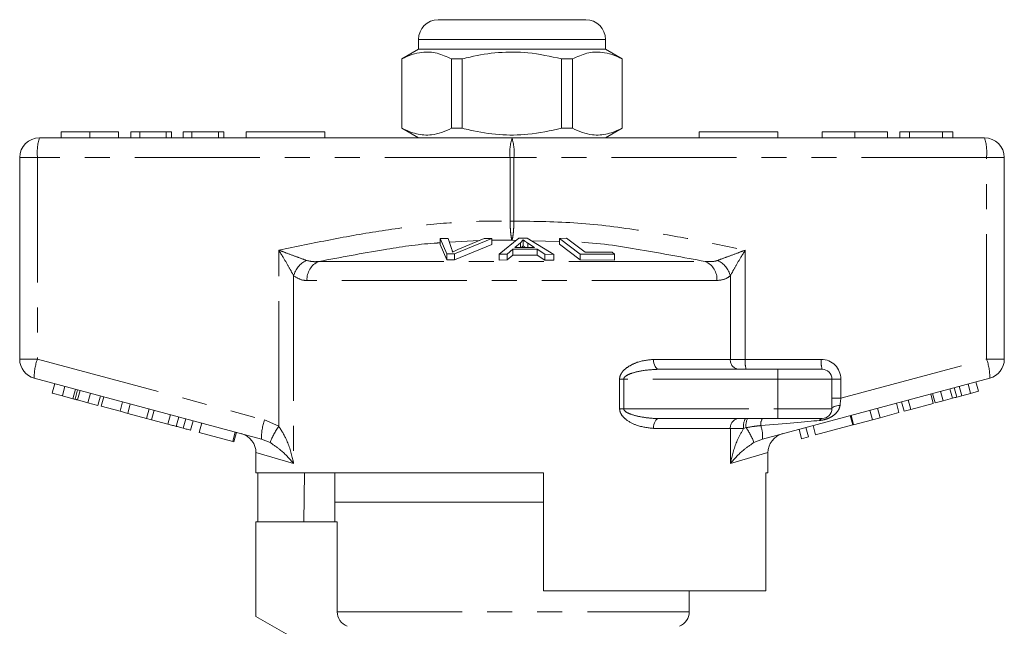
# Model space of a CAD drawing. Units: millimetres. Extents: x 153 to 254, y 94 to 255.
# Drawn here: x 158 to 208, y 225 to 255 of the extents above; entities that cross this region are included whole.
import ezdxf

# ---------------------------------------------------------------- set-up
doc = ezdxf.new("R2010")
doc.units = ezdxf.units.MM
doc.linetypes.add('PHANTOM', pattern=[12.7, 6.35, -1.27, 1.27, -1.27, 1.27, -1.27])

msp = doc.modelspace()

# ---------------------------------------------------------------- linework, layer by layer
at = {"color": 7, "linetype": 'Continuous', "lineweight": 15}
for p, q in [((179.459, 255.344), (183.209, 255.344)), ((183.209, 255.344), (186.959, 255.344)), ((178.459, 254.344), (178.459, 253.844)), ((187.959, 253.844), (187.959, 254.344)), ((178.459, 253.844), (177.609, 253.353)), ((187.959, 253.844), (178.459, 253.844)), ((188.809, 253.353), (187.959, 253.844)), ((177.609, 253.353), (177.609, 249.835)), ((177.618, 253.353), (177.609, 253.353)), ((177.618, 253.353), (177.618, 249.835)), ((180.687, 253.353), (180.14, 253.353)), ((180.14, 249.835), (180.14, 253.353)), ((180.687, 249.835), (180.687, 253.353)), ((185.731, 253.353), (185.731, 249.835)), ((186.279, 253.353), (185.731, 253.353)), ((186.279, 249.835), (186.279, 253.353)), ((188.809, 253.353), (188.8, 253.353)), ((188.8, 253.353), (188.8, 249.835)), ((188.809, 249.835), (188.809, 253.353)), ((160.314, 249.644), (160.314, 249.344)), ((161.773, 249.644), (161.773, 249.344)), ((163.231, 249.644), (163.231, 249.344)), ((163.859, 249.644), (163.859, 249.344)), ((164.308, 249.644), (163.859, 249.644)), ((164.308, 249.644), (164.308, 249.344)), ((165.654, 249.644), (164.308, 249.644)), ((165.654, 249.644), (165.654, 249.344)), ((165.923, 249.644), (165.654, 249.644)), ((165.923, 249.644), (165.923, 249.344)), ((166.507, 249.644), (166.507, 249.344)), ((166.955, 249.644), (166.507, 249.644)), ((166.955, 249.644), (166.955, 249.344)), ((168.301, 249.644), (166.955, 249.644)), ((168.301, 249.644), (168.301, 249.344)), ((168.571, 249.644), (168.301, 249.644)), ((168.571, 249.644), (168.571, 249.344)), ((169.709, 249.644), (169.709, 249.344)), ((169.709, 249.644), (173.709, 249.644)), ((173.709, 249.644), (173.709, 249.344)), ((177.609, 249.835), (178.459, 249.344)), ((177.618, 249.835), (177.609, 249.835)), ((180.687, 249.835), (180.14, 249.835)), ((186.279, 249.835), (185.731, 249.835)), ((187.959, 249.344), (188.809, 249.835)), ((188.809, 249.835), (188.8, 249.835)), ((192.709, 249.644), (196.709, 249.644)), ((192.709, 249.644), (192.709, 249.344)), ((196.709, 249.644), (196.709, 249.344)), ((198.958, 249.644), (198.958, 249.344)), ((200.619, 249.644), (200.619, 249.344)), ((202.279, 249.644), (202.279, 249.344)), ((202.907, 249.644), (202.907, 249.344)), ((203.401, 249.644), (202.907, 249.644)), ((203.401, 249.644), (203.401, 249.344)), ((205.078, 249.644), (203.401, 249.644)), ((205.078, 249.644), (205.078, 249.344)), ((205.599, 249.644), (205.078, 249.644)), ((205.599, 249.644), (205.599, 249.344)), ((159.209, 249.344), (183.209, 249.344)), ((183.209, 249.344), (207.209, 249.344)), ((158.209, 238.111), (158.209, 248.344)), ((208.209, 248.344), (208.209, 238.111)), ((179.564, 244.226), (179.975, 244.241)), ((179.906, 243.459), (179.564, 244.226)), ((179.564, 244.226), (179.564, 243.926)), ((179.975, 244.241), (180.161, 243.677)), ((182.184, 244.227), (180.295, 243.459)), ((180.466, 243.677), (181.797, 244.241)), ((181.797, 244.241), (182.184, 244.227)), ((182.184, 244.227), (182.184, 243.927)), ((182.55, 243.438), (183.551, 244.252)), ((183.636, 244.016), (183.35, 243.781)), ((183.551, 244.252), (183.975, 244.251)), ((183.636, 244.016), (183.636, 243.78)), ((183.769, 244.168), (183.769, 243.868)), ((183.975, 244.251), (185.332, 243.427)), ((184.358, 243.777), (184.009, 244.002)), ((185.614, 244.24), (185.983, 244.247)), ((186.676, 243.445), (185.614, 244.24)), ((185.614, 244.24), (185.614, 243.94)), ((185.983, 244.247), (186.919, 243.545)), ((179.564, 243.926), (179.906, 243.159)), ((180.295, 243.159), (182.184, 243.927)), ((183.252, 243.693), (182.967, 243.447)), ((184.494, 243.689), (183.252, 243.693)), ((183.252, 243.693), (183.252, 243.393)), ((183.35, 243.781), (184.358, 243.777)), ((184.885, 243.441), (184.494, 243.689)), ((184.494, 243.689), (184.494, 243.389)), ((185.614, 243.94), (186.676, 243.145)), ((186.919, 243.545), (188.289, 243.535)), ((188.289, 243.535), (188.414, 243.442)), ((180.295, 243.459), (179.906, 243.459)), ((179.906, 243.459), (179.906, 243.159)), ((179.906, 243.159), (180.295, 243.159)), ((180.295, 243.459), (180.295, 243.159)), ((182.967, 243.447), (182.55, 243.438)), ((182.55, 243.438), (182.55, 243.138)), ((182.55, 243.138), (182.967, 243.147)), ((182.967, 243.447), (182.967, 243.147)), ((182.967, 243.147), (183.252, 243.393)), ((183.252, 243.393), (184.494, 243.389)), ((184.494, 243.389), (184.885, 243.141)), ((185.332, 243.427), (184.885, 243.441)), ((184.885, 243.441), (184.885, 243.141)), ((184.885, 243.141), (185.332, 243.127)), ((185.332, 243.427), (185.332, 243.127)), ((186.676, 243.445), (186.676, 243.145)), ((188.414, 243.442), (186.676, 243.445)), ((186.676, 243.145), (188.414, 243.142)), ((188.414, 243.442), (188.414, 243.142)), ((190.672, 237.594), (196.709, 237.594)), ((196.709, 237.594), (198.959, 237.594)), ((170.488, 234.054), (158.951, 237.145)), ((207.468, 237.145), (195.93, 234.054)), ((199.459, 237.094), (199.459, 235.594)), ((159.863, 236.383), (159.992, 236.866)), ((160.375, 236.246), (160.505, 236.729)), ((161.024, 236.072), (161.153, 236.555)), ((205.8, 236.181), (205.671, 236.664)), ((206.496, 236.367), (206.367, 236.85)), ((206.899, 236.475), (206.769, 236.958)), ((159.863, 236.383), (160.375, 236.246)), ((160.375, 236.246), (160.915, 236.101)), ((161.142, 236.04), (161.677, 235.897)), ((161.677, 235.897), (161.806, 236.38)), ((162.185, 235.761), (162.314, 236.244)), ((162.35, 235.717), (162.479, 236.2)), ((203.459, 235.553), (203.33, 236.036)), ((204.605, 235.86), (204.475, 236.343)), ((204.701, 235.886), (204.571, 236.369)), ((205.104, 235.994), (204.974, 236.477)), ((205.104, 235.994), (205.572, 236.119)), ((206.046, 236.246), (206.496, 236.367)), ((206.496, 236.367), (206.899, 236.475)), ((161.677, 235.897), (162.185, 235.761)), ((162.35, 235.717), (163.309, 235.46)), ((163.309, 235.46), (163.438, 235.943)), ((163.693, 235.357), (163.822, 235.84)), ((164.651, 235.1), (164.781, 235.583)), ((164.909, 235.031), (165.039, 235.514)), ((201.518, 235.033), (201.388, 235.516)), ((201.902, 235.136), (201.772, 235.619)), ((202.861, 235.393), (202.731, 235.876)), ((203.118, 235.462), (202.989, 235.945)), ((203.118, 235.462), (203.459, 235.553)), ((203.459, 235.553), (204.605, 235.86)), ((204.701, 235.886), (205.104, 235.994)), ((163.309, 235.46), (163.693, 235.357)), ((163.693, 235.357), (164.651, 235.1)), ((164.651, 235.1), (164.909, 235.031)), ((164.909, 235.031), (165.735, 234.81)), ((166.162, 234.695), (166.291, 235.178)), ((166.513, 234.601), (166.642, 235.084)), ((196.709, 235.094), (190.672, 235.094)), ((198.959, 235.094), (196.709, 235.094)), ((200.518, 234.765), (200.388, 235.248)), ((200.559, 234.776), (200.43, 235.259)), ((200.559, 234.776), (201.518, 235.033)), ((201.518, 235.033), (201.902, 235.136)), ((201.902, 235.136), (202.861, 235.393)), ((166.891, 234.5), (167.02, 234.983)), ((167.324, 234.384), (167.453, 234.867)), ((197.917, 234.068), (197.788, 234.551)), ((198.258, 234.16), (198.128, 234.643)), ((198.629, 234.259), (198.5, 234.742)), ((198.629, 234.259), (200.518, 234.765)), ((167.324, 234.384), (169.027, 233.928)), ((169.027, 233.928), (169.156, 234.411)), ((169.089, 233.911), (169.218, 234.394)), ((197.917, 234.068), (198.258, 234.16)), ((169.027, 233.928), (169.089, 233.911)), ((170.209, 233.361), (170.209, 232.344)), ((196.209, 232.344), (196.209, 233.361)), ((184.809, 232.344), (170.209, 232.344)), ((170.308, 232.344), (170.308, 229.844)), ((172.638, 229.844), (172.68, 232.344)), ((174.209, 232.344), (174.209, 230.844)), ((184.809, 226.344), (184.809, 232.344)), ((196.209, 232.344), (196.091, 232.344)), ((196.091, 232.344), (196.091, 226.344)), ((174.209, 230.844), (174.209, 229.844)), ((184.809, 230.844), (174.209, 230.844)), ((174.209, 230.844), (183.209, 230.844)), ((183.209, 230.844), (184.809, 230.844)), ((170.209, 229.844), (170.209, 225.044)), ((170.209, 229.844), (174.335, 229.844)), ((174.335, 225.285), (174.335, 229.844)), ((184.809, 226.344), (196.091, 226.344)), ((192.209, 225.285), (192.209, 226.344)), ((170.209, 225.044), (172.209, 223.889))]:
    msp.add_line(p, q, dxfattribs=at)
at = {"color": 8, "linetype": 'PHANTOM', "lineweight": 0}
for p, q in [((183.209, 254.344), (178.459, 254.344)), ((187.959, 254.344), (183.209, 254.344)), ((158.209, 248.344), (159.11, 248.344)), ((159.11, 248.344), (159.11, 238.111)), ((183.11, 248.344), (159.11, 248.344)), ((183.11, 245.116), (183.11, 248.344)), ((183.11, 248.344), (183.309, 248.344)), ((183.309, 248.344), (183.309, 245.116)), ((207.309, 248.344), (183.309, 248.344)), ((207.309, 238.111), (207.309, 248.344)), ((208.209, 248.344), (207.309, 248.344)), ((183.11, 245.116), (183.309, 245.116)), ((181.545, 244.134), (180.04, 244.043)), ((183.209, 244.145), (182.184, 244.149)), ((183.413, 244.14), (183.209, 244.145)), ((184.009, 244.002), (184.009, 243.778)), ((185.614, 244.079), (184.193, 244.118)), ((171.368, 234.702), (171.368, 243.637)), ((195.051, 243.637), (195.051, 238.094)), ((173.395, 243.069), (193.024, 243.069)), ((172.121, 242.342), (172.121, 232.809)), ((193.618, 242.103), (172.801, 242.103)), ((194.297, 238.094), (194.297, 242.342)), ((158.209, 238.111), (159.11, 238.111)), ((159.11, 238.111), (170.648, 235.02)), ((190.395, 238.094), (194.297, 238.094)), ((194.297, 238.094), (195.051, 238.094)), ((195.051, 238.094), (198.91, 238.094)), ((199.91, 236.129), (207.309, 238.111)), ((208.209, 238.111), (207.309, 238.111)), ((196.709, 237.594), (196.709, 237.094)), ((188.673, 235.594), (188.673, 237.094)), ((188.883, 237.094), (188.673, 237.094)), ((188.883, 237.094), (188.883, 235.594)), ((196.709, 237.094), (188.883, 237.094)), ((196.709, 237.094), (196.709, 235.594)), ((199.459, 237.094), (196.709, 237.094)), ((199.459, 237.094), (199.91, 237.094)), ((199.91, 237.094), (199.91, 236.129)), ((160.915, 236.101), (161.044, 236.584)), ((161.142, 236.04), (161.272, 236.523)), ((205.572, 236.119), (205.443, 236.602)), ((206.046, 236.246), (205.917, 236.729)), ((199.459, 236.129), (199.91, 236.129)), ((188.883, 235.594), (188.673, 235.594)), ((188.883, 235.594), (196.709, 235.594)), ((196.709, 235.594), (196.709, 235.094)), ((196.709, 235.594), (199.459, 235.594)), ((165.735, 234.81), (165.864, 235.293)), ((170.648, 235.02), (171.368, 234.702)), ((194.297, 234.594), (190.395, 234.594)), ((194.297, 232.809), (194.297, 234.594)), ((194.973, 234.594), (194.297, 234.594)), ((195.096, 234.63), (194.973, 234.594)), ((170.923, 233.875), (170.488, 234.054)), ((195.93, 234.054), (195.496, 233.875)), ((172.121, 232.809), (170.209, 233.361)), ((196.209, 233.361), (194.297, 232.809)), ((174.335, 225.285), (192.209, 225.285))]:
    msp.add_line(p, q, dxfattribs=at)
at = {"color": 8, "linetype": 'PHANTOM', "lineweight": 0, "flags": 128}
for points in [[(190.672, 237.594), (190.618, 237.603), (190.566, 237.632), (190.518, 237.678), (190.476, 237.74), (190.442, 237.816), (190.416, 237.902), (190.401, 237.996), (190.395, 238.094)], [(199.868, 235.761), (199.785, 235.753), (199.707, 235.741), (199.636, 235.723), (199.575, 235.703), (199.526, 235.678), (199.489, 235.652), (199.467, 235.623), (199.459, 235.594)], [(190.395, 234.594), (190.401, 234.691), (190.416, 234.785), (190.442, 234.872), (190.476, 234.947), (190.518, 235.01), (190.566, 235.056), (190.618, 235.084), (190.672, 235.094)]]:
    msp.add_lwpolyline(points, dxfattribs=at)
at = {"color": 7, "linetype": 'Continuous', "lineweight": 15}
for centre, radius, start, end in [((179.459, 254.344), 1, 90, 180), ((186.959, 254.344), 1, 0, 90), ((159.209, 248.344), 1, 90, 180), ((207.209, 248.344), 1, 0, 90), ((159.209, 238.111), 1, 180, 255), ((207.209, 238.111), 1, 285, 0), ((198.959, 237.094), 0.5, 0, 90), ((198.959, 235.594), 0.5, 270, 0), ((169.209, 233.361), 1, 359.5191, 75), ((197.209, 233.361), 1, 105, 180.3409), ((191.409, 225.285), 0.8, 292.0243, 0)]:
    msp.add_arc(centre, radius, start, end, dxfattribs=at)
at = {"color": 8, "linetype": 'PHANTOM', "lineweight": 0}
for centre, radius, start, end in [((161.702, 248.591), 2.603, 163.2, 185.456), ((185.702, 248.591), 2.603, 163.2, 185.456), ((180.717, 248.591), 2.603, 354.544, 16.8), ((204.717, 248.591), 2.603, 354.544, 16.8), ((173.333, 242.005), 1.258, 117.3078, 164.4757), ((173.787, 242.162), 0.988, 113.4236, 183.4475), ((192.631, 242.162), 0.988, 356.5525, 66.5764), ((193.086, 242.005), 1.258, 15.5243, 62.6922), ((161.549, 237.212), 2.599, 159.7671, 181.4801), ((194.764, 238.06), 0.468, 175.8227, 265.1008), ((196.347, 237.97), 1.302, 174.544, 196.8), ((200.206, 237.97), 1.302, 174.544, 196.8), ((198.91, 237.094), 1, 0, 90), ((204.87, 237.212), 2.599, 358.5199, 20.2329), ((173.086, 234.121), 2.599, 159.7671, 181.4801), ((194.764, 234.628), 0.468, 94.8992, 184.1773), ((195.742, 234.715), 0.779, 150.8963, 188.9381), ((195.931, 234.737), 0.842, 154.9493, 187.3349), ((196.357, 234.802), 0.519, 145.8801, 187.3759), ((198.982, 234.925), 0.171, 97.4746, 156.1849), ((174.499, 232.483), 3.838, 144.6812, 158.7347), ((192.268, 232.649), 3.453, 20.7963, 35.0084), ((194.321, 234.191), 1.615, 355.1039, 19.6943)]:
    msp.add_arc(centre, radius, start, end, dxfattribs=at)
for centre, major_axis, ratio, start_param, end_param in [((199.959, 236.168), (0.13, 1.07), 0.041299, 1.613135, 1.966517), ((194.083, 234.594), (5.666, 0.483), 0.001484, 5.027949, 5.704099)]:
    msp.add_ellipse(centre, major_axis=major_axis, ratio=ratio, start_param=start_param, end_param=end_param, dxfattribs=at)
at = {"color": 7, "linetype": 'Continuous', "lineweight": 15}
for points, knots in [([(180.14, 253.353), (179.895, 253.464), (179.4, 253.688), (178.718, 253.723), (178.121, 253.591), (177.786, 253.433), (177.618, 253.353)], [0, 0, 0, 0, 0.2947, 0.596246, 0.797057, 1, 1, 1, 1]), ([(180.687, 253.353), (180.818, 253.386), (181.42, 253.536), (182.529, 253.712), (184.106, 253.712), (185.163, 253.479), (185.731, 253.353)], [0, 0, 0, 0, 0.0789597, 0.3651735, 0.6583954, 1, 1, 1, 1]), ([(186.279, 253.353), (186.523, 253.464), (187.019, 253.688), (187.701, 253.723), (188.298, 253.591), (188.632, 253.433), (188.8, 253.353)], [0, 0, 0, 0, 0.2947, 0.596246, 0.797057, 1, 1, 1, 1]), ([(161.773, 249.644), (161.614, 249.644), (161.297, 249.644), (160.88, 249.644), (160.555, 249.644), (160.354, 249.644), (160.328, 249.644), (160.314, 249.644)], [0, 0, 0, 0, 0.186472, 0.372918, 0.559527, 0.779693, 1, 1, 1, 1]), ([(163.231, 249.644), (163.223, 249.644), (163.208, 249.644), (163.064, 249.644), (162.795, 249.644), (162.341, 249.644), (161.962, 249.644), (161.773, 249.644)], [0, 0, 0, 0, 0.187273, 0.374378, 0.561162, 0.78055, 1, 1, 1, 1]), ([(177.618, 249.835), (177.863, 249.724), (178.358, 249.5), (179.041, 249.465), (179.638, 249.597), (179.972, 249.755), (180.14, 249.835)], [0, 0, 0, 0, 0.2947, 0.596246, 0.797057, 1, 1, 1, 1]), ([(185.731, 249.835), (185.163, 249.709), (184.118, 249.478), (182.542, 249.475), (181.432, 249.648), (180.818, 249.802), (180.687, 249.835)], [0, 0, 0, 0, 0.341603, 0.627469, 0.921041, 1, 1, 1, 1]), ([(188.8, 249.835), (188.556, 249.724), (188.06, 249.5), (187.378, 249.465), (186.781, 249.597), (186.447, 249.755), (186.279, 249.835)], [0, 0, 0, 0, 0.2947, 0.596246, 0.797057, 1, 1, 1, 1]), ([(200.619, 249.644), (200.45, 249.644), (200.114, 249.644), (199.652, 249.644), (199.265, 249.644), (199.01, 249.644), (198.976, 249.644), (198.958, 249.644)], [0, 0, 0, 0, 0.1867914, 0.3734483, 0.5600423, 0.779949, 1, 1, 1, 1]), ([(202.279, 249.644), (202.269, 249.644), (202.249, 249.644), (202.066, 249.644), (201.732, 249.644), (201.221, 249.644), (200.819, 249.644), (200.619, 249.644)], [0, 0, 0, 0, 0.187072, 0.373967, 0.56054, 0.780155, 1, 1, 1, 1]), ([(183.769, 244.168), (183.752, 244.143), (183.727, 244.104), (183.679, 244.054), (183.65, 244.029), (183.636, 244.016)], [0, 0, 0, 0, 0.498746, 0.749203, 1, 1, 1, 1]), ([(184.009, 244.002), (183.966, 244.029), (183.902, 244.071), (183.823, 244.126), (183.787, 244.154), (183.769, 244.168)], [0, 0, 0, 0, 0.499729, 0.749785, 1, 1, 1, 1]), ([(180.161, 243.677), (180.168, 243.655), (180.177, 243.623), (180.185, 243.58), (180.185, 243.558), (180.186, 243.547)], [0, 0, 0, 0, 0.499687, 0.749775, 1, 1, 1, 1]), ([(180.186, 243.547), (180.23, 243.569), (180.297, 243.602), (180.393, 243.645), (180.442, 243.666), (180.466, 243.677)], [0, 0, 0, 0, 0.499738, 0.749837, 1, 1, 1, 1]), ([(183.701, 243.779), (183.705, 243.783), (183.723, 243.8), (183.745, 243.83), (183.761, 243.855), (183.769, 243.868)], [0, 0, 0, 0, 0.137095, 0.568222, 1, 1, 1, 1]), ([(183.769, 243.868), (183.805, 243.84), (183.844, 243.81), (183.889, 243.781), (183.892, 243.779)], [0, 0, 0, 0, 0.932934, 1, 1, 1, 1]), ([(160.915, 236.101), (160.936, 236.096), (160.973, 236.086), (161.008, 236.076), (161.024, 236.072)], [0, 0, 0, 0, 0.560002, 1, 1, 1, 1]), ([(161.024, 236.072), (161.046, 236.066), (161.084, 236.056), (161.125, 236.045), (161.142, 236.04)], [0, 0, 0, 0, 0.559997, 1, 1, 1, 1]), ([(205.572, 236.119), (205.615, 236.131), (205.691, 236.151), (205.767, 236.172), (205.8, 236.181)], [0, 0, 0, 0, 0.560001, 1, 1, 1, 1]), ([(205.8, 236.181), (205.846, 236.193), (205.928, 236.215), (206.01, 236.237), (206.046, 236.246)], [0, 0, 0, 0, 0.56, 1, 1, 1, 1]), ([(165.735, 234.81), (165.815, 234.788), (165.958, 234.75), (166.1, 234.712), (166.162, 234.695)], [0, 0, 0, 0, 0.560174, 1, 1, 1, 1]), ([(166.162, 234.695), (166.233, 234.676), (166.361, 234.642), (166.466, 234.614), (166.513, 234.601)], [0, 0, 0, 0, 0.5598465, 1, 1, 1, 1]), ([(166.513, 234.601), (166.584, 234.582), (166.726, 234.544), (166.864, 234.507), (166.88, 234.503), (166.891, 234.5)], [0, 0, 0, 0, 0.279769, 0.559929, 1, 1, 1, 1]), ([(174.843, 224.544), (174.694, 224.603), (174.565, 224.705), (174.384, 224.969), (174.335, 225.126), (174.335, 225.285)], [0, 0, 0, 0, 0.5, 0.5, 1, 1, 1, 1])]:
    msp.add_open_spline(points, degree=3, knots=knots, dxfattribs=at)
at = {"color": 8, "linetype": 'PHANTOM', "lineweight": 0}
for points, knots in [([(171.368, 243.637), (172.239, 243.82), (173.983, 244.185), (176.603, 244.646), (179.232, 244.989), (181.403, 245.13), (182.697, 245.119), (183.11, 245.116)], [0, 0, 0, 0, 0.225197, 0.450555, 0.672609, 0.895551, 1, 1, 1, 1]), ([(183.209, 244.145), (183.209, 244.146), (183.196, 244.177), (183.173, 244.269), (183.144, 244.49), (183.121, 244.774), (183.112, 245.001), (183.11, 245.115), (183.11, 245.116)], [0, 0, 0, 0, 0.007383, 0.268209, 0.48658, 0.742725, 0.997642, 1, 1, 1, 1]), ([(183.309, 245.116), (183.309, 245.115), (183.306, 245.001), (183.298, 244.774), (183.275, 244.49), (183.245, 244.269), (183.222, 244.177), (183.21, 244.146), (183.209, 244.145)], [0, 0, 0, 0, 0.002358, 0.257275, 0.51342, 0.731791, 0.992617, 1, 1, 1, 1]), ([(183.309, 245.116), (184.39, 245.104), (186.561, 245.082), (189.601, 244.68), (192.431, 244.187), (194.177, 243.821), (195.051, 243.637)], [0, 0, 0, 0, 0.273257, 0.548801, 0.77429, 1, 1, 1, 1]), ([(179.564, 244.014), (179.46, 244.008), (178.496, 243.953), (176.433, 243.636), (174.491, 243.273), (173.395, 243.069)], [0, 0, 0, 0, 0.0503685, 0.4641954, 1, 1, 1, 1]), ([(193.024, 243.069), (191.926, 243.272), (189.76, 243.672), (187.488, 244.032), (186.316, 244.061), (186.229, 244.063)], [0, 0, 0, 0, 0.487931, 0.962135, 1, 1, 1, 1]), ([(171.368, 243.637), (171.371, 243.636), (171.5, 243.59), (171.817, 243.475), (172.301, 243.297), (172.608, 243.18), (172.756, 243.123)], [0, 0, 0, 0, 0.005711, 0.260919, 0.642677, 1, 1, 1, 1]), ([(172.121, 242.342), (172.043, 242.485), (171.882, 242.78), (171.617, 243.228), (171.442, 243.517), (171.369, 243.635), (171.368, 243.637)], [0, 0, 0, 0, 0.356912, 0.738702, 0.994277, 1, 1, 1, 1]), ([(193.663, 243.123), (193.811, 243.18), (194.118, 243.297), (194.601, 243.475), (194.918, 243.59), (195.048, 243.636), (195.051, 243.637)], [0, 0, 0, 0, 0.357323, 0.739081, 0.994289, 1, 1, 1, 1]), ([(195.051, 243.637), (195.049, 243.635), (194.977, 243.517), (194.801, 243.228), (194.537, 242.78), (194.375, 242.485), (194.297, 242.342)], [0, 0, 0, 0, 0.005723, 0.261298, 0.643088, 1, 1, 1, 1]), ([(172.756, 243.123), (172.901, 243.09), (173.106, 243.042), (173.328, 243.063), (173.395, 243.069)], [0, 0, 0, 0, 0.702656, 1, 1, 1, 1]), ([(193.024, 243.069), (193.193, 243.058), (193.416, 243.043), (193.615, 243.107), (193.663, 243.123)], [0, 0, 0, 0, 0.760336, 1, 1, 1, 1]), ([(172.801, 242.103), (172.732, 242.105), (172.486, 242.113), (172.274, 242.246), (172.121, 242.342)], [0, 0, 0, 0, 0.280263, 1, 1, 1, 1]), ([(194.297, 242.342), (194.245, 242.302), (194.043, 242.145), (193.799, 242.121), (193.618, 242.103)], [0, 0, 0, 0, 0.257499, 1, 1, 1, 1]), ([(188.673, 237.094), (188.674, 237.123), (188.679, 237.208), (188.732, 237.349), (188.881, 237.558), (189.169, 237.775), (189.696, 238.024), (190.119, 238.066), (190.395, 238.094)], [0, 0, 0, 0, 0.0367745, 0.1071662, 0.1889017, 0.3702013, 0.5892518, 1, 1, 1, 1]), ([(190.672, 237.594), (190.387, 237.58), (189.953, 237.56), (189.412, 237.438), (189.117, 237.334), (188.963, 237.236), (188.911, 237.178), (188.888, 237.136), (188.884, 237.109), (188.883, 237.094)], [0, 0, 0, 0, 0.448932, 0.682088, 0.860241, 0.92892, 0.958401, 0.97784, 1, 1, 1, 1]), ([(190.395, 234.594), (190.104, 234.625), (189.625, 234.676), (189.07, 234.965), (188.8, 235.226), (188.69, 235.424), (188.678, 235.542), (188.673, 235.594)], [0, 0, 0, 0, 0.434831, 0.714199, 0.851836, 0.934248, 1, 1, 1, 1]), ([(188.883, 235.594), (188.885, 235.578), (188.888, 235.55), (188.923, 235.49), (189.029, 235.4), (189.319, 235.273), (189.811, 235.156), (190.299, 235.099), (190.6, 235.095), (190.672, 235.094)], [0, 0, 0, 0, 0.024277, 0.041094, 0.103984, 0.231876, 0.524803, 0.886176, 1, 1, 1, 1]), ([(199.868, 235.761), (199.85, 235.681), (199.831, 235.599), (199.745, 235.451), (199.626, 235.31), (199.42, 235.168), (199.207, 235.073), (199.013, 235.017), (198.887, 235.001), (198.825, 234.993)], [0, 0, 0, 0, 0.177873, 0.18502, 0.383811, 0.588154, 0.726997, 0.865843, 1, 1, 1, 1]), ([(171.368, 234.702), (171.501, 234.486), (171.836, 233.946), (172.015, 233.287), (172.108, 232.872), (172.121, 232.812), (172.121, 232.809)], [0, 0, 0, 0, 0.363086, 0.907808, 0.995751, 1, 1, 1, 1]), ([(194.297, 232.809), (194.298, 232.812), (194.311, 232.872), (194.403, 233.287), (194.575, 233.903), (194.868, 234.413), (194.973, 234.594)], [0, 0, 0, 0, 0.004535, 0.09838, 0.679664, 1, 1, 1, 1]), ([(195.842, 234.736), (195.759, 234.727), (195.509, 234.7), (195.261, 234.658), (195.096, 234.63)], [0, 0, 0, 0, 0.333388, 1, 1, 1, 1]), ([(172.121, 232.809), (172.12, 232.811), (172.091, 232.845), (171.886, 233.081), (171.55, 233.448), (171.099, 233.755), (170.923, 233.875)], [0, 0, 0, 0, 0.00428, 0.094275, 0.645011, 1, 1, 1, 1]), ([(195.496, 233.875), (195.319, 233.755), (194.869, 233.448), (194.533, 233.081), (194.328, 232.845), (194.299, 232.811), (194.297, 232.809)], [0, 0, 0, 0, 0.354989, 0.905725, 0.99572, 1, 1, 1, 1])]:
    msp.add_open_spline(points, degree=3, knots=knots, dxfattribs=at)

doc.saveas('drawing.dxf')
